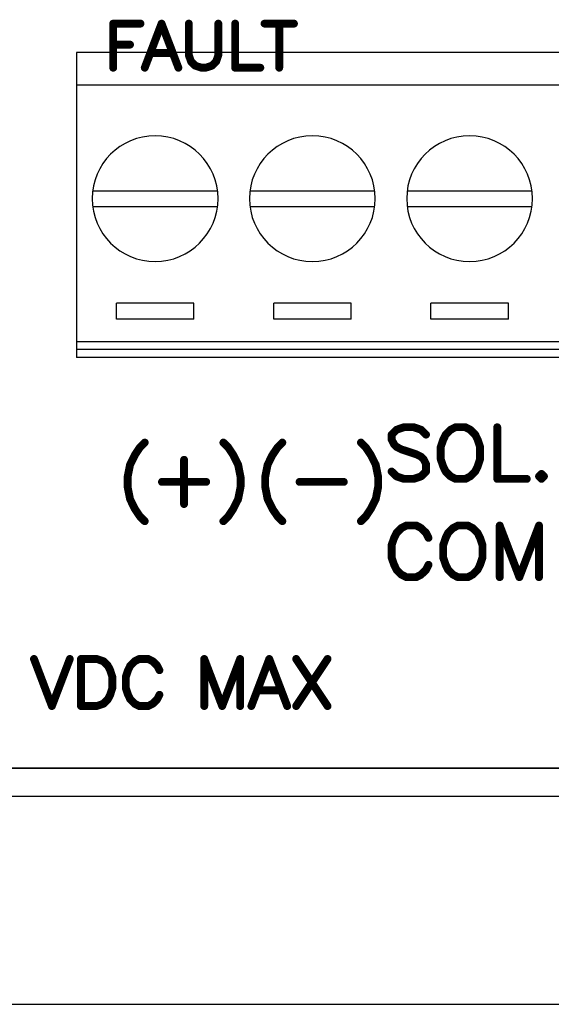
# Model space of a CAD drawing. Units: inches. Extents: x 0 to 15.8, y 0 to 10.2.
# Drawn here: x 3.7 to 4.4, y 2.4 to 3.6 of the extents above; entities that cross this region are included whole.
import ezdxf

# ---------------------------------------------------------------- set-up
doc = ezdxf.new("R2010")
doc.units = ezdxf.units.IN
doc.header["$MEASUREMENT"] = 0
doc.layers.get('0').update_dxf_attribs({"color": 90})
doc.layers.add('DIMENS', color=7, linetype='Continuous')
doc.layers.add('PART', color=7, linetype='Continuous')

# ---------------------------------------------------------------- blocks, each defined once
blk = doc.blocks.new('UNIT_DISC')
at = {"linetype": 'Continuous', "const_width": 0.5}
blk.add_lwpolyline([(0.25, 0, 1), (-0.25, 0, 1)], format="xyb", close=True, dxfattribs=at)

msp = doc.modelspace()

# ---------------------------------------------------------------- linework, layer by layer
at = {"layer": 'DIMENS', "color": 7}
msp.add_lwpolyline([(1.9497, 2.3833), (5.2386, 2.3833)], dxfattribs=at)
at = {"layer": 'PART', "color": 7}
for points, const_width in [([(3.8377, 3.6305), (3.8377, 3.5744)], 0.01), ([(3.8724, 3.6305), (3.8377, 3.6305)], 0.01), ([(3.8992, 3.6305), (3.8778, 3.5744)], 0.01), ([(3.9206, 3.5744), (3.8992, 3.6305)], 0.01), ([(3.9339, 3.6305), (3.9339, 3.5904)], 0.01), ([(3.9714, 3.5904), (3.9714, 3.6305)], 0.01), ([(3.9928, 3.6305), (3.9928, 3.5744)], 0.01), ([(4.0302, 3.6305), (4.0676, 3.6305)], 0.01), ([(4.0489, 3.6305), (4.0489, 3.5744)], 0.01), ([(3.8377, 3.6038), (3.8591, 3.6038)], 0.01), ([(3.8858, 3.5931), (3.9125, 3.5931)], 0.01), ([(3.9339, 3.5904), (3.9366, 3.5824)], 0.01), ([(3.9687, 3.5824), (3.9714, 3.5904)], 0.01), ([(3.9366, 3.5824), (3.942, 3.577)], 0.01), ([(3.942, 3.577), (3.95, 3.5744)], 0.01), ([(3.9553, 3.5744), (3.9633, 3.577)], 0.01), ([(3.9633, 3.577), (3.9687, 3.5824)], 0.01), ([(3.95, 3.5744), (3.9553, 3.5744)], 0.01), ([(3.9928, 3.5744), (4.0248, 3.5744)], 0.01), ([(4.1981, 3.114), (4.1918, 3.1078)], 0.01), ([(4.2075, 3.1172), (4.1981, 3.114)], 0.01), ([(4.22, 3.1172), (4.2075, 3.1172)], 0.01), ([(4.2293, 3.114), (4.22, 3.1172)], 0.01), ([(4.2356, 3.1078), (4.2293, 3.114)], 0.01), ([(4.2668, 3.114), (4.2606, 3.1078)], 0.01), ([(4.2731, 3.1172), (4.2668, 3.114)], 0.01), ([(4.2856, 3.1172), (4.2731, 3.1172)], 0.01), ([(4.2918, 3.114), (4.2856, 3.1172)], 0.01), ([(4.2981, 3.1078), (4.2918, 3.114)], 0.01), ([(4.3262, 3.1172), (4.3262, 3.0515)], 0.01), ([(4.1918, 3.1078), (4.1918, 3.1015)], 0.01), ([(4.1918, 3.1015), (4.195, 3.0953)], 0.01), ([(4.2575, 3.1015), (4.2543, 3.0922)], 0.01), ([(4.2606, 3.1078), (4.2575, 3.1015)], 0.01), ([(4.3012, 3.1015), (4.2981, 3.1078)], 0.01), ([(4.3043, 3.0922), (4.3012, 3.1015)], 0.01), ([(3.8716, 3.0914), (3.8653, 3.082)], 0.01), ([(3.8778, 3.0977), (3.8716, 3.0914)], 0.01), ([(3.9778, 3.0977), (3.9841, 3.0914)], 0.01), ([(3.9841, 3.0914), (3.9903, 3.082)], 0.01), ([(4.0466, 3.0914), (4.0403, 3.082)], 0.01), ([(4.0528, 3.0977), (4.0466, 3.0914)], 0.01), ([(4.1528, 3.0977), (4.1591, 3.0914)], 0.01), ([(4.1591, 3.0914), (4.1653, 3.082)], 0.01), ([(4.195, 3.0953), (4.1981, 3.0922)], 0.01), ([(4.1981, 3.0922), (4.2043, 3.089)], 0.01), ([(4.2043, 3.089), (4.2231, 3.0828)], 0.01), ([(4.2543, 3.0922), (4.2543, 3.0765)], 0.01), ([(4.3043, 3.0765), (4.3043, 3.0922)], 0.01), ([(3.8653, 3.082), (3.8591, 3.0695)], 0.01), ([(3.9278, 3.0758), (3.9278, 3.0195)], 0.01), ([(3.9903, 3.082), (3.9966, 3.0695)], 0.01), ([(4.0403, 3.082), (4.0341, 3.0695)], 0.01), ([(4.1653, 3.082), (4.1716, 3.0695)], 0.01), ([(4.2231, 3.0828), (4.2293, 3.0797)], 0.01), ([(4.2293, 3.0797), (4.2325, 3.0765)], 0.01), ([(4.2325, 3.0765), (4.2356, 3.0703)], 0.01), ([(4.2543, 3.0765), (4.2575, 3.0672)], 0.01), ([(4.3012, 3.0672), (4.3043, 3.0765)], 0.01), ([(3.8591, 3.0695), (3.856, 3.0539)], 0.01), ([(3.9966, 3.0695), (3.9997, 3.0539)], 0.01), ([(4.0341, 3.0695), (4.031, 3.0539)], 0.01), ([(4.1716, 3.0695), (4.1747, 3.0539)], 0.01), ([(4.2356, 3.0703), (4.2356, 3.0609)], 0.01), ([(4.2575, 3.0672), (4.2606, 3.0609)], 0.01), ([(4.2981, 3.0609), (4.3012, 3.0672)], 0.01), ([(3.856, 3.0539), (3.856, 3.0414)], 0.01), ([(3.9997, 3.0539), (3.9997, 3.0414)], 0.01), ([(4.031, 3.0539), (4.031, 3.0414)], 0.01), ([(4.1747, 3.0539), (4.1747, 3.0414)], 0.01), ([(4.1981, 3.0547), (4.1918, 3.0609)], 0.01), ([(4.2075, 3.0515), (4.1981, 3.0547)], 0.01), ([(4.22, 3.0515), (4.2075, 3.0515)], 0.01), ([(4.2293, 3.0547), (4.22, 3.0515)], 0.01), ([(4.2356, 3.0609), (4.2293, 3.0547)], 0.01), ([(4.2606, 3.0609), (4.2668, 3.0547)], 0.01), ([(4.2668, 3.0547), (4.2731, 3.0515)], 0.01), ([(4.2731, 3.0515), (4.2856, 3.0515)], 0.01), ([(4.2856, 3.0515), (4.2918, 3.0547)], 0.01), ([(4.2918, 3.0547), (4.2981, 3.0609)], 0.01), ([(4.3262, 3.0515), (4.3637, 3.0515)], 0.01), ([(4.3824, 3.0578), (4.3793, 3.0547)], 0.01), ([(4.3793, 3.0547), (4.3824, 3.0515)], 0.01), ([(4.3856, 3.0547), (4.3824, 3.0578)], 0.01), ([(4.3824, 3.0515), (4.3856, 3.0547)], 0.01), ([(3.856, 3.0414), (3.8591, 3.0258)], 0.01), ([(3.8997, 3.0477), (3.956, 3.0477)], 0.01), ([(3.9997, 3.0414), (3.9966, 3.0258)], 0.01), ([(4.031, 3.0414), (4.0341, 3.0258)], 0.01), ([(4.0747, 3.0477), (4.131, 3.0477)], 0.01), ([(4.1747, 3.0414), (4.1716, 3.0258)], 0.01), ([(3.8591, 3.0258), (3.8653, 3.0133)], 0.01), ([(3.9966, 3.0258), (3.9903, 3.0133)], 0.01), ([(4.0341, 3.0258), (4.0403, 3.0133)], 0.01), ([(4.1716, 3.0258), (4.1653, 3.0133)], 0.01), ([(3.8653, 3.0133), (3.8716, 3.0039)], 0.01), ([(3.9903, 3.0133), (3.9841, 3.0039)], 0.01), ([(4.0403, 3.0133), (4.0466, 3.0039)], 0.01), ([(4.1653, 3.0133), (4.1591, 3.0039)], 0.01), ([(3.8716, 3.0039), (3.8778, 2.9977)], 0.01), ([(3.9841, 3.0039), (3.9778, 2.9977)], 0.01), ([(4.0466, 3.0039), (4.0528, 2.9977)], 0.01), ([(4.1591, 3.0039), (4.1528, 2.9977)], 0.01), ([(4.2043, 2.989), (4.1981, 2.9828)], 0.01), ([(4.2106, 2.9922), (4.2043, 2.989)], 0.01), ([(4.2231, 2.9922), (4.2106, 2.9922)], 0.01), ([(4.2293, 2.989), (4.2231, 2.9922)], 0.01), ([(4.2356, 2.9828), (4.2293, 2.989)], 0.01), ([(4.2699, 2.989), (4.2637, 2.9828)], 0.01), ([(4.2762, 2.9922), (4.2699, 2.989)], 0.01), ([(4.2887, 2.9922), (4.2762, 2.9922)], 0.01), ([(4.2949, 2.989), (4.2887, 2.9922)], 0.01), ([(4.3012, 2.9828), (4.2949, 2.989)], 0.01), ([(4.3293, 2.9922), (4.3293, 2.9265)], 0.01), ([(4.3543, 2.9265), (4.3293, 2.9922)], 0.01), ([(4.3793, 2.9922), (4.3543, 2.9265)], 0.01), ([(4.3793, 2.9265), (4.3793, 2.9922)], 0.01), ([(4.195, 2.9765), (4.1918, 2.9672)], 0.01), ([(4.1981, 2.9828), (4.195, 2.9765)], 0.01), ([(4.2387, 2.9765), (4.2356, 2.9828)], 0.01), ([(4.2606, 2.9765), (4.2574, 2.9672)], 0.01), ([(4.2637, 2.9828), (4.2606, 2.9765)], 0.01), ([(4.3043, 2.9765), (4.3012, 2.9828)], 0.01), ([(4.3074, 2.9672), (4.3043, 2.9765)], 0.01), ([(4.1918, 2.9672), (4.1918, 2.9515)], 0.01), ([(4.2574, 2.9672), (4.2574, 2.9515)], 0.01), ([(4.3074, 2.9515), (4.3074, 2.9672)], 0.01), ([(4.1918, 2.9515), (4.195, 2.9422)], 0.01), ([(4.2574, 2.9515), (4.2606, 2.9422)], 0.01), ([(4.3043, 2.9422), (4.3074, 2.9515)], 0.01), ([(4.195, 2.9422), (4.1981, 2.9359)], 0.01), ([(4.2356, 2.9359), (4.2387, 2.9422)], 0.01), ([(4.2606, 2.9422), (4.2637, 2.9359)], 0.01), ([(4.3012, 2.9359), (4.3043, 2.9422)], 0.01), ([(4.1981, 2.9359), (4.2043, 2.9297)], 0.01), ([(4.2043, 2.9297), (4.2106, 2.9265)], 0.01), ([(4.2106, 2.9265), (4.2231, 2.9265)], 0.01), ([(4.2231, 2.9265), (4.2293, 2.9297)], 0.01), ([(4.2293, 2.9297), (4.2356, 2.9359)], 0.01), ([(4.2637, 2.9359), (4.2699, 2.9297)], 0.01), ([(4.2699, 2.9297), (4.2762, 2.9265)], 0.01), ([(4.2762, 2.9265), (4.2887, 2.9265)], 0.01), ([(4.2887, 2.9265), (4.2949, 2.9297)], 0.01), ([(4.2949, 2.9297), (4.3012, 2.9359)], 0.01), ([(3.7369, 2.8225), (3.7597, 2.7626)], 0.01), ([(3.7597, 2.7626), (3.7825, 2.8225)], 0.01), ([(3.8167, 2.8225), (3.7967, 2.8225)], 0.01), ([(3.7967, 2.8225), (3.7967, 2.7626)], 0.01), ([(3.8252, 2.8196), (3.8167, 2.8225)], 0.01), ([(3.8309, 2.8139), (3.8252, 2.8196)], 0.01), ([(3.8338, 2.8082), (3.8309, 2.8139)], 0.01), ([(3.8594, 2.8139), (3.8566, 2.8082)], 0.01), ([(3.8651, 2.8196), (3.8594, 2.8139)], 0.01), ([(3.8708, 2.8225), (3.8651, 2.8196)], 0.01), ([(3.8822, 2.8225), (3.8708, 2.8225)], 0.01), ([(3.8879, 2.8196), (3.8822, 2.8225)], 0.01), ([(3.8936, 2.8139), (3.8879, 2.8196)], 0.01), ([(3.8965, 2.8082), (3.8936, 2.8139)], 0.01), ([(3.9535, 2.8225), (3.9535, 2.7626)], 0.01), ([(3.9763, 2.7626), (3.9535, 2.8225)], 0.01), ([(3.9991, 2.8225), (3.9763, 2.7626)], 0.01), ([(3.9991, 2.7626), (3.9991, 2.8225)], 0.01), ([(4.0362, 2.8225), (4.0134, 2.7626)], 0.01), ([(4.059, 2.7626), (4.0362, 2.8225)], 0.01), ([(4.1103, 2.8225), (4.0704, 2.7626)], 0.01), ([(4.0704, 2.8225), (4.1103, 2.7626)], 0.01), ([(3.8366, 2.7997), (3.8338, 2.8082)], 0.01), ([(3.8566, 2.8082), (3.8537, 2.7997)], 0.01), ([(3.8366, 2.7854), (3.8366, 2.7997)], 0.01), ([(3.8537, 2.7997), (3.8537, 2.7854)], 0.01), ([(3.8309, 2.7712), (3.8338, 2.7769)], 0.01), ([(3.8338, 2.7769), (3.8366, 2.7854)], 0.01), ([(3.8537, 2.7854), (3.8566, 2.7769)], 0.01), ([(3.8566, 2.7769), (3.8594, 2.7712)], 0.01), ([(3.8936, 2.7712), (3.8965, 2.7769)], 0.01), ([(4.0219, 2.7826), (4.0504, 2.7826)], 0.01), ([(3.7967, 2.7626), (3.8167, 2.7626)], 0.01), ([(3.8167, 2.7626), (3.8252, 2.7655)], 0.01), ([(3.8252, 2.7655), (3.8309, 2.7712)], 0.01), ([(3.8594, 2.7712), (3.8651, 2.7655)], 0.01), ([(3.8651, 2.7655), (3.8708, 2.7626)], 0.01), ([(3.8708, 2.7626), (3.8822, 2.7626)], 0.01), ([(3.8822, 2.7626), (3.8879, 2.7655)], 0.01), ([(3.8879, 2.7655), (3.8936, 2.7712)], 0.01), ([(2.0815, 2.6837), (9.7045, 2.6837)], 0.002)]:
    msp.add_lwpolyline(points, dxfattribs=dict(at, const_width=const_width))
for points in [[(8.791, 3.5939), (3.791, 3.5939)], [(3.791, 3.5939), (3.791, 3.2059)], [(8.791, 3.5522), (3.791, 3.5522)], [(3.8117, 3.4179), (3.9704, 3.4179)], [(4.0117, 3.4179), (4.1704, 3.4179)], [(4.2117, 3.4179), (4.3704, 3.4179)], [(3.8117, 3.3979), (3.9704, 3.3979)], [(4.0117, 3.3979), (4.1704, 3.3979)], [(4.2117, 3.3979), (4.3704, 3.3979)], [(3.9403, 3.2748), (3.8418, 3.2748)], [(3.8418, 3.2548), (3.8418, 3.2748)], [(3.9403, 3.2548), (3.9403, 3.2748)], [(4.1403, 3.2748), (4.0418, 3.2748)], [(4.0418, 3.2548), (4.0418, 3.2748)], [(4.1403, 3.2548), (4.1403, 3.2748)], [(4.3403, 3.2748), (4.2418, 3.2748)], [(4.2418, 3.2548), (4.2418, 3.2748)], [(4.3403, 3.2548), (4.3403, 3.2748)], [(3.9403, 3.2548), (3.8418, 3.2548)], [(4.1403, 3.2548), (4.0418, 3.2548)], [(4.3403, 3.2548), (4.2418, 3.2548)], [(8.791, 3.2259), (3.791, 3.2259)], [(8.791, 3.2159), (3.791, 3.2159)], [(8.791, 3.2059), (3.791, 3.2059)], [(10.2697, 2.6477), (1.5197, 2.6477)]]:
    msp.add_lwpolyline(points, dxfattribs=at)
for centre, start, end in [((3.891, 3.4079), 0, 180), ((4.091, 3.4079), 0, 180), ((4.291, 3.4079), 0, 180), ((3.891, 3.4079), 180, 0), ((4.091, 3.4079), 180, 0), ((4.291, 3.4079), 180, 0)]:
    msp.add_arc(centre, 0.08, start, end, dxfattribs=at)

# ---------------------------------------------------------------- block references
at = {"layer": 'PART', "color": 7, "xscale": 0.009999999999999787, "yscale": 0.009999999999999787, "zscale": 0.01}
for p in [(3.8377, 3.6305), (3.8377, 3.6305), (3.8724, 3.6305), (3.8992, 3.6305), (3.8992, 3.6305), (3.9339, 3.6305), (3.9714, 3.6305), (3.9928, 3.6305), (4.0302, 3.6305), (4.0489, 3.6305), (4.0676, 3.6305), (3.8377, 3.6038), (3.8591, 3.6038), (3.8858, 3.5931), (3.9125, 3.5931), (3.9339, 3.5904), (3.9339, 3.5904), (3.9714, 3.5904), (3.9714, 3.5904), (3.9366, 3.5824), (3.9366, 3.5824), (3.942, 3.577), (3.942, 3.577), (3.9633, 3.577), (3.9633, 3.577), (3.9687, 3.5824), (3.9687, 3.5824), (3.8377, 3.5744), (3.8778, 3.5744), (3.9206, 3.5744), (3.95, 3.5744), (3.95, 3.5744), (3.9553, 3.5744), (3.9553, 3.5744), (3.9928, 3.5744), (3.9928, 3.5744), (4.0248, 3.5744), (4.0489, 3.5744), (4.1981, 3.114), (4.1981, 3.114), (4.2075, 3.1172), (4.2075, 3.1172), (4.22, 3.1172), (4.22, 3.1172), (4.2293, 3.114), (4.2293, 3.114), (4.2668, 3.114), (4.2668, 3.114), (4.2731, 3.1172), (4.2731, 3.1172), (4.2856, 3.1172), (4.2856, 3.1172), (4.2918, 3.114), (4.2918, 3.114), (4.3262, 3.1172), (4.1918, 3.1078), (4.1918, 3.1078), (4.1918, 3.1015), (4.1918, 3.1015), (4.2356, 3.1078), (4.2575, 3.1015), (4.2575, 3.1015), (4.2606, 3.1078), (4.2606, 3.1078), (4.2981, 3.1078), (4.2981, 3.1078), (4.3012, 3.1015), (4.3012, 3.1015), (3.8716, 3.0914), (3.8716, 3.0914), (3.8778, 3.0977), (3.9778, 3.0977), (3.9841, 3.0914), (3.9841, 3.0914), (4.0466, 3.0914), (4.0466, 3.0914), (4.0528, 3.0977), (4.1528, 3.0977), (4.1591, 3.0914), (4.1591, 3.0914), (4.195, 3.0953), (4.195, 3.0953), (4.1981, 3.0922), (4.1981, 3.0922), (4.2043, 3.089), (4.2043, 3.089), (4.2543, 3.0922), (4.2543, 3.0922), (4.3043, 3.0922), (4.3043, 3.0922), (3.8653, 3.082), (3.8653, 3.082), (3.9278, 3.0758), (3.9903, 3.082), (3.9903, 3.082), (4.0403, 3.082), (4.0403, 3.082), (4.1653, 3.082), (4.1653, 3.082), (4.2231, 3.0828), (4.2231, 3.0828), (4.2293, 3.0797), (4.2293, 3.0797), (4.2325, 3.0765), (4.2325, 3.0765), (4.2543, 3.0765), (4.2543, 3.0765), (4.3043, 3.0765), (4.3043, 3.0765), (3.8591, 3.0695), (3.8591, 3.0695), (3.9966, 3.0695), (3.9966, 3.0695), (4.0341, 3.0695), (4.0341, 3.0695), (4.1716, 3.0695), (4.1716, 3.0695), (4.2356, 3.0703), (4.2356, 3.0703), (4.2575, 3.0672), (4.2575, 3.0672), (4.3012, 3.0672), (4.3012, 3.0672), (3.856, 3.0539), (3.856, 3.0539), (3.9997, 3.0539), (3.9997, 3.0539), (4.031, 3.0539), (4.031, 3.0539), (4.1747, 3.0539), (4.1747, 3.0539), (4.1918, 3.0609), (4.1981, 3.0547), (4.1981, 3.0547), (4.2075, 3.0515), (4.2075, 3.0515), (4.22, 3.0515), (4.22, 3.0515), (4.2293, 3.0547), (4.2293, 3.0547), (4.2356, 3.0609), (4.2356, 3.0609), (4.2606, 3.0609), (4.2606, 3.0609), (4.2668, 3.0547), (4.2668, 3.0547), (4.2731, 3.0515), (4.2731, 3.0515), (4.2856, 3.0515), (4.2856, 3.0515), (4.2918, 3.0547), (4.2918, 3.0547), (4.2981, 3.0609), (4.2981, 3.0609), (4.3262, 3.0515), (4.3262, 3.0515), (4.3637, 3.0515), (4.3793, 3.0547), (4.3793, 3.0547), (4.3824, 3.0578), (4.3824, 3.0578), (4.3824, 3.0515), (4.3824, 3.0515), (4.3856, 3.0547), (4.3856, 3.0547), (3.856, 3.0414), (3.856, 3.0414), (3.8997, 3.0477), (3.956, 3.0477), (3.9997, 3.0414), (3.9997, 3.0414), (4.031, 3.0414), (4.031, 3.0414), (4.0747, 3.0477), (4.131, 3.0477), (4.1747, 3.0414), (4.1747, 3.0414), (3.8591, 3.0258), (3.8591, 3.0258), (3.9966, 3.0258), (3.9966, 3.0258), (4.0341, 3.0258), (4.0341, 3.0258), (4.1716, 3.0258), (4.1716, 3.0258), (3.8653, 3.0133), (3.8653, 3.0133), (3.9278, 3.0195), (3.9903, 3.0133), (3.9903, 3.0133), (4.0403, 3.0133), (4.0403, 3.0133), (4.1653, 3.0133), (4.1653, 3.0133), (3.8716, 3.0039), (3.8716, 3.0039), (3.9841, 3.0039), (3.9841, 3.0039), (4.0466, 3.0039), (4.0466, 3.0039), (4.1591, 3.0039), (4.1591, 3.0039), (3.8778, 2.9977), (3.9778, 2.9977), (4.0528, 2.9977), (4.1528, 2.9977), (4.2043, 2.989), (4.2043, 2.989), (4.2106, 2.9922), (4.2106, 2.9922), (4.2231, 2.9922), (4.2231, 2.9922), (4.2293, 2.989), (4.2293, 2.989), (4.2699, 2.989), (4.2699, 2.989), (4.2762, 2.9922), (4.2762, 2.9922), (4.2887, 2.9922), (4.2887, 2.9922), (4.2949, 2.989), (4.2949, 2.989), (4.3293, 2.9922), (4.3293, 2.9922), (4.3793, 2.9922), (4.3793, 2.9922), (4.195, 2.9765), (4.195, 2.9765), (4.1981, 2.9828), (4.1981, 2.9828), (4.2356, 2.9828), (4.2356, 2.9828), (4.2387, 2.9765), (4.2606, 2.9765), (4.2606, 2.9765), (4.2637, 2.9828), (4.2637, 2.9828), (4.3012, 2.9828), (4.3012, 2.9828), (4.3043, 2.9765), (4.3043, 2.9765), (4.1918, 2.9672), (4.1918, 2.9672), (4.2574, 2.9672), (4.2574, 2.9672), (4.3074, 2.9672), (4.3074, 2.9672), (4.1918, 2.9515), (4.1918, 2.9515), (4.2574, 2.9515), (4.2574, 2.9515), (4.3074, 2.9515), (4.3074, 2.9515), (4.195, 2.9422), (4.195, 2.9422), (4.2387, 2.9422), (4.2606, 2.9422), (4.2606, 2.9422), (4.3043, 2.9422), (4.3043, 2.9422), (4.1981, 2.9359), (4.1981, 2.9359), (4.2043, 2.9297), (4.2043, 2.9297), (4.2106, 2.9265), (4.2106, 2.9265), (4.2231, 2.9265), (4.2231, 2.9265), (4.2293, 2.9297), (4.2293, 2.9297), (4.2356, 2.9359), (4.2356, 2.9359), (4.2637, 2.9359), (4.2637, 2.9359), (4.2699, 2.9297), (4.2699, 2.9297), (4.2762, 2.9265), (4.2762, 2.9265), (4.2887, 2.9265), (4.2887, 2.9265), (4.2949, 2.9297), (4.2949, 2.9297), (4.3012, 2.9359), (4.3012, 2.9359), (4.3293, 2.9265), (4.3543, 2.9265), (4.3543, 2.9265), (4.3793, 2.9265), (3.7369, 2.8225), (3.7825, 2.8225), (3.7967, 2.8225), (3.7967, 2.8225), (3.8167, 2.8225), (3.8167, 2.8225), (3.8252, 2.8196), (3.8252, 2.8196), (3.8309, 2.8139), (3.8309, 2.8139), (3.8594, 2.8139), (3.8594, 2.8139), (3.8651, 2.8196), (3.8651, 2.8196), (3.8708, 2.8225), (3.8708, 2.8225), (3.8822, 2.8225), (3.8822, 2.8225), (3.8879, 2.8196), (3.8879, 2.8196), (3.8936, 2.8139), (3.8936, 2.8139), (3.9535, 2.8225), (3.9535, 2.8225), (3.9991, 2.8225), (3.9991, 2.8225), (4.0362, 2.8225), (4.0362, 2.8225), (4.0704, 2.8225), (4.1103, 2.8225), (3.8338, 2.8082), (3.8338, 2.8082), (3.8566, 2.8082), (3.8566, 2.8082), (3.8965, 2.8082), (3.8366, 2.7997), (3.8366, 2.7997), (3.8537, 2.7997), (3.8537, 2.7997), (3.8338, 2.7769), (3.8338, 2.7769), (3.8366, 2.7854), (3.8366, 2.7854), (3.8537, 2.7854), (3.8537, 2.7854), (3.8566, 2.7769), (3.8566, 2.7769), (3.8965, 2.7769), (4.0219, 2.7826), (4.0504, 2.7826), (3.7597, 2.7626), (3.7597, 2.7626), (3.7967, 2.7626), (3.7967, 2.7626), (3.8167, 2.7626), (3.8167, 2.7626), (3.8252, 2.7655), (3.8252, 2.7655), (3.8309, 2.7712), (3.8309, 2.7712), (3.8594, 2.7712), (3.8594, 2.7712), (3.8651, 2.7655), (3.8651, 2.7655), (3.8708, 2.7626), (3.8708, 2.7626), (3.8822, 2.7626), (3.8822, 2.7626), (3.8879, 2.7655), (3.8879, 2.7655), (3.8936, 2.7712), (3.8936, 2.7712), (3.9535, 2.7626), (3.9763, 2.7626), (3.9763, 2.7626), (3.9991, 2.7626), (4.0134, 2.7626), (4.059, 2.7626), (4.0704, 2.7626), (4.1103, 2.7626)]:
    msp.add_blockref('UNIT_DISC', p, dxfattribs=at)

doc.saveas('drawing.dxf')
